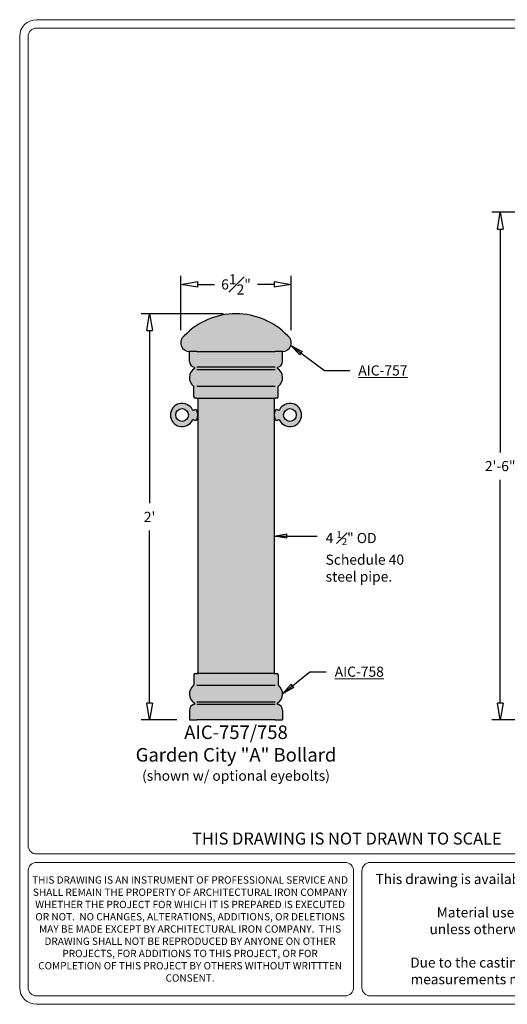
# Model space of a CAD drawing. Units: inches. Extents: x -14 to 178, y -29 to 64.
# Drawn here: x 101 to 130, y 6 to 64 of the extents above; entities that cross this region are included whole.
import ezdxf

# ---------------------------------------------------------------- set-up
doc = ezdxf.new("R2010")
doc.units = ezdxf.units.IN
doc.header["$MEASUREMENT"] = 0
doc.linetypes.add('HIDDENX2', pattern=[0.75, 0.5, -0.25])
doc.layers.get('Defpoints').update_dxf_attribs({"lineweight": 9})
doc.layers.add('_Main Draw', color=7, linetype='Continuous')
for name, color, linetype, lineweight in [('Dims-CallOuts', 7, 'Continuous', 9), ('Text', 6, 'Continuous', 9), ('Thick Drawing', 253, 'Continuous', 30), ('Title Block-Letter', 5, 'Continuous', 9)]:
    doc.layers.add(name, color=color, linetype=linetype, lineweight=lineweight)
doc.styles.get("Standard").update_dxf_attribs({"font": 'ARIAL.TTF', "height": 0.75})
doc.dimstyles.new('Bruce1', dxfattribs={"dimtxt": 0.125, "dimasz": 0.75, "dimexe": 0.125, "dimexo": 0.5, "dimgap": 0.5, "dimtad": 0, "dimtih": 1, "dimtoh": 1, "dimdec": 4, "dimzin": 0, "dimdsep": 46, "dimlunit": 4, "dimtxsty": 'Standard', "dimblk": 'CLOSEDBLANK', "dimcen": 0.09, "dimadec": 0, "dimazin": 0, "dimtfac": 1, "dimtdec": 4, "dimtofl": 0, "dimtmove": 0, "dimatfit": 3, "dimldrblk": 'CLOSEDBLANK', "dimfxl": 0, "dimfrac": 1, "dimtolj": 1, "dimtzin": 0, "dimarcsym": 0})

# ---------------------------------------------------------------- blocks, each defined once
blk = doc.blocks.new('_ClosedBlank')
at = {"color": 0, "linetype": 'ByBlock', "lineweight": -2}
for p, q in [((-1, 0.1666666666666667), (0, 0)), ((-1, 0.1666666666666667), (-1, -0.1666666666666667)), ((0, 0), (-1, -0.1666666666666667))]:
    blk.add_line(p, q, dxfattribs=at)
blk = doc.blocks.new('*D16')
at = {"layer": 'Defpoints', "color": 0}
for p in [(-49.93748406013211, 58.93064312277176), (-49.93748406013211, 55.4796087171777), (-43.41048340962223, 55.4796087171777)]:
    blk.add_point(p, dxfattribs=at)
at = {"layer": 'Dims-CallOuts', "color": 0, "lineweight": -2}
for p, q in [((-49.93748406013211, 56.2296087171777), (-49.93748406013211, 59.43064312277176)), ((-43.41048340962223, 56.2296087171777), (-43.41048340962223, 59.43064312277176)), ((-48.93748406013211, 58.93064312277176), (-47.94969996952928, 58.93064312277176)), ((-44.41048340962223, 58.93064312277176), (-45.39826750022505, 58.93064312277176))]:
    blk.add_line(p, q, dxfattribs=at)
at = {"layer": 'Dims-CallOuts', "color": 0, "lineweight": -2, "rotation": 180}
blk.add_blockref('_ClosedBlank', (-49.93748406013211, 58.93064312277176), dxfattribs=at)
at = {"layer": 'Dims-CallOuts', "color": 0, "lineweight": -2}
blk.add_blockref('_ClosedBlank', (-43.41048340962223, 58.93064312277176), dxfattribs=at)
at = {"layer": 'Dims-CallOuts', "color": 0, "insert": (-46.67398373487717, 58.93064312277176), "char_height": 0.6, "attachment_point": 5}
blk.add_mtext('\\A1;6{\\H1.000000x;\\S1#2;}"', dxfattribs=at)
blk = doc.blocks.new('*D17')
at = {"layer": 'Defpoints', "color": 0}
for p in [(-51.77979763499164, 57.19776412292097), (-46.67398373487717, 57.19776412292097), (-49.42219453509185, 33.19776412292097)]:
    blk.add_point(p, dxfattribs=at)
at = {"layer": 'Dims-CallOuts', "color": 0, "lineweight": -2}
for p, q in [((-47.42398373487717, 57.19776412292097), (-52.27979763499164, 57.19776412292097)), ((-51.77979763499164, 56.19776412292097), (-51.77979763499165, 45.99899195375317)), ((-51.77979763499165, 34.19776412292097), (-51.77979763499165, 44.39653629208878)), ((-50.17219453509185, 33.19776412292097), (-52.27979763499165, 33.19776412292097))]:
    blk.add_line(p, q, dxfattribs=at)
for p, rotation in [((-51.77979763499164, 57.19776412292097), 90), ((-51.77979763499165, 33.19776412292097), 270)]:
    blk.add_blockref('_ClosedBlank', p, dxfattribs=dict(at, rotation=rotation))
at = {"layer": 'Dims-CallOuts', "color": 0, "insert": (-51.77979763499165, 45.19776412292096), "char_height": 0.6, "attachment_point": 5}
blk.add_mtext("\\A1;2'", dxfattribs=at)
blk = doc.blocks.new('*D18')
at = {"layer": 'Defpoints', "color": 0}
for p in [(-24.35825077970347, 63.19776412292096), (-31.06244626644229, 33.19776412292097), (-28.35825077970349, 33.19776412292097)]:
    blk.add_point(p, dxfattribs=at)
at = {"layer": 'Dims-CallOuts', "color": 0, "lineweight": -2}
for p, q in [((-25.10825077970347, 63.19776412292096), (-31.56244626644229, 63.19776412292096)), ((-31.06244626644229, 62.19776412292096), (-31.06244626644229, 49.00410791555398)), ((-31.06244626644229, 34.19776412292097), (-31.06244626644229, 47.39142033028795)), ((-29.10825077970349, 33.19776412292097), (-31.56244626644229, 33.19776412292097))]:
    blk.add_line(p, q, dxfattribs=at)
for p, rotation in [((-31.06244626644229, 63.19776412292096), 90), ((-31.06244626644229, 33.19776412292097), 270)]:
    blk.add_blockref('_ClosedBlank', p, dxfattribs=dict(at, rotation=rotation))
at = {"layer": 'Dims-CallOuts', "color": 0, "insert": (-31.0624462664423, 48.19776412292096), "char_height": 0.6, "attachment_point": 5}
blk.add_mtext('\\A1;2\'-6"', dxfattribs=at)
blk = doc.blocks.new('A$C387D715F')
at = {"layer": 'Thick Drawing'}
h = blk.add_hatch(color=256, dxfattribs=at)
h.paths.add_polyline_path([(10.75984128411727, 39.47590099281204, 0.2458673449044615), (10.46437989717469, 38.9113678616789), (10.46437989717469, 38.56256398339713), (15.10198562253697, 38.56256398339713), (15.10198562253697, 38.9113678616789, 0.2458673449044615), (14.80652423559439, 39.47590099281204, 0.3128761155275852)], flags=17)
h.paths.add_polyline_path([(9.717588049986837, 39.48379777617466, 0.7131630073066653), (10.03497195964115, 38.56256398339713), (10.46437989717469, 38.56256398339713), (10.46437989717469, 38.9113678616789, -0.2458673449044613), (10.75984128411727, 39.47590099281204, -0.3128761155275853), (14.80652423559439, 39.47590099281204, -0.2458673449044612), (15.10198562253697, 38.91136786167891), (15.10198562253697, 38.56256398339713), (15.53139356007052, 38.56256398339713, 0.7131630073066647), (15.84877746972482, 39.48379777617466, 0.4280445597657148)])
for points in [[(10.29261672216126, 35.90023477068915, 0.414213562373094), (10.37849830966798, 35.81435318318244), (10.46437989717469, 35.81435318318244), (15.10198562253697, 35.81435318318244), (15.18786721004368, 35.81435318318244, 0.4142135623730951), (15.27374879755039, 35.90023477068915), (15.27374879755039, 36.47984819365484, -0.2326614679810008), (15.29048355864628, 36.51386518382922, 0.525855626433027), (15.23418202722987, 37.55825565368524, -0.6893397788491291), (15.24894453662549, 37.63714941051168, 0.3627780408527116), (15.53139356007052, 37.97520253258035), (15.53139356007052, 38.56256398339713), (15.10198562253697, 38.56256398339713), (10.46437989717469, 38.56256398339713), (10.03497195964115, 38.56256398339713), (10.03497195964115, 37.97520253258035, 0.3627780408527111), (10.31742098308617, 37.63714941051168, -0.6893397788491403), (10.3321834924818, 37.55825565368524, 0.5258556264330262), (10.27588196106537, 36.51386518382922, -0.2326614679810009), (10.29261672216126, 36.47984819365484)], [(15.03318275982646, 35.81435318318245), (10.53318275988521, 35.81435318318245), (10.53318275988521, 19.54421971439534), (15.03318275982647, 19.54421971439533)], [(15.2737487975504, 19.45833812688862, 0.414213562373094), (15.18786721004368, 19.54421971439533), (15.10198562253698, 19.54421971439533), (10.46437989717469, 19.54421971439533), (10.37849830966798, 19.54421971439533, 0.4142135623730951), (10.29261672216128, 19.45833812688862), (10.29261672216128, 18.87872470392294, -0.2326614679810008), (10.27588196106538, 18.84470771374855, 0.525855626433027), (10.3321834924818, 17.80031724389254, -0.6893397788491291), (10.31742098308617, 17.7214234870661, 0.3627780408527116), (10.03497195964115, 17.38337036499742), (10.03497195964115, 16.79600891418065), (10.46437989717469, 16.79600891418065), (15.10198562253698, 16.79600891418065), (15.53139356007052, 16.79600891418065), (15.53139356007052, 17.38337036499742, 0.3627780408527111), (15.24894453662549, 17.72142348706609, -0.6893397788491403), (15.23418202722987, 17.80031724389254, 0.5258556264330262), (15.29048355864629, 18.84470771374855, -0.2326614679810009), (15.2737487975504, 18.87872470392293)]]:
    blk.add_hatch(color=256, dxfattribs=at).paths.add_polyline_path(points)
h = blk.add_hatch(color=254, dxfattribs=at)
h.paths.add_polyline_path([(10.20724525767866, 34.50027108994465, -0.4332995808767671), (10.29493075813659, 34.52535166817164, 0.3001804623443012), (10.47068275988521, 34.53310318318245, 0.2222222222222242), (10.47068275988521, 35.09560318318245, 0.3001804623443011), (10.29493075813659, 35.10335469819324, -0.4332995808767662), (10.20724525767866, 35.12843527642023, 4.136060366898811)])
h.paths.add_polyline_path([(9.970682759885207, 34.81435318318245, -1), (9.220682759885207, 34.81435318318245, -1)], flags=16)
h = blk.add_hatch(color=254, dxfattribs=at)
h.paths.add_polyline_path([(15.359120262033, 34.50027108994465, 0.4332995808767671), (15.27143476157506, 34.52535166817164, -0.3001804623443012), (15.09568275982645, 34.53310318318245, -0.2222222222222242), (15.09568275982645, 35.09560318318245, -0.3001804623443011), (15.27143476157506, 35.10335469819324, 0.4332995808767662), (15.359120262033, 35.12843527642023, -4.136060366898811)])
h.paths.add_polyline_path([(15.59568275982645, 34.81435318318245, 1), (16.34568275982645, 34.81435318318245, 1)], flags=16)
at = {"layer": '_Main Draw'}
for p, q in [((10.03497195964115, 37.97520253258035), (10.03497195964115, 38.56256398339712)), ((10.46437989717469, 38.56256398339712), (10.03497195964115, 38.56256398339712)), ((10.46437989717469, 38.56256398339712), (15.10198562253697, 38.56256398339712)), ((15.53139356007052, 38.56256398339712), (15.10198562253697, 38.56256398339712)), ((15.53139356007052, 37.97520253258035), (15.53139356007052, 38.56256398339712)), ((15.10198562253697, 37.63167618255351), (10.46437989717469, 37.63167618255351)), ((15.10198562253697, 37.48684172137984), (10.46437989717469, 37.48684172137984)), ((10.29261672216126, 35.90023477068915), (10.29261672216126, 36.47984819365484)), ((15.10198562253697, 36.49588703748541), (10.46437989717469, 36.49588703748542)), ((15.27374879755039, 35.90023477068915), (15.27374879755039, 36.47984819365484)), ((10.46437989717469, 35.81435318318244), (10.37849830966798, 35.81435318318244)), ((10.46437989717469, 35.81435318318244), (15.10198562253697, 35.81435318318244)), ((10.53318275988521, 35.81435318318244), (10.53318275988521, 19.51299004622064)), ((15.03318275982647, 35.81435318318244), (15.03318275982647, 19.51299004622064)), ((15.18786721004368, 35.81435318318244), (15.10198562253697, 35.81435318318244)), ((10.29261672216128, 19.45833812688862), (10.29261672216128, 18.87872470392294)), ((10.37849830966798, 19.54421971439533), (10.46437989717469, 19.54421971439533)), ((15.10198562253698, 19.54421971439533), (10.46437989717469, 19.54421971439533)), ((15.10198562253698, 19.54421971439533), (15.18786721004368, 19.54421971439533)), ((15.27374879755039, 19.45833812688862), (15.27374879755039, 18.87872470392293)), ((10.46437989717469, 18.86268586009236), (15.10198562253698, 18.86268586009235)), ((10.46437989717469, 17.87173117619793), (15.10198562253698, 17.87173117619793)), ((10.46437989717469, 17.72689671502426), (15.10198562253698, 17.72689671502425)), ((10.03497195964115, 17.38337036499742), (10.03497195964115, 16.79600891418065)), ((15.53139356007052, 17.38337036499742), (15.53139356007052, 16.79600891418065)), ((10.03497195964115, 16.79600891418065), (10.46437989717469, 16.79600891418065)), ((15.10198562253698, 16.79600891418065), (10.46437989717469, 16.79600891418065)), ((15.10198562253698, 16.79600891418065), (15.53139356007052, 16.79600891418065))]:
    blk.add_line(p, q, dxfattribs=at)
for centre in [(9.595682759885207, 34.81435318318245), (15.97068275982645, 34.81435318318245)]:
    blk.add_circle(centre, 0.375, dxfattribs=at)
for centre, radius, start, end in [((12.78318275985583, 36.55897393032081), 4.237034983859827, 43.65383492843066, 136.3461650715691), ((10.03497195964115, 39.07785350843738), 0.5152895250402536, 128.0197572781653, 270), ((15.53139356007051, 39.07785350843738), 0.5152895250402536, 270, 51.98024272183465), ((10.37849830966798, 37.97520253258035), 0.3435263500268358, 180, 259.7586389136314), ((15.18786721004368, 37.97520253258035), 0.3435263500268358, 280.2413610863682, 0), ((10.66325266069135, 37.01669540827637), 0.634739547803884, 121.4384759956783, 232.3900378403328), ((10.30978631726344, 37.59489277025309), 0.04294079375335447, 301.4384759956775, 79.75863891363143), ((15.25657920244821, 37.59489277025309), 0.04294079375335447, 100.2413610863682, 238.5615240043225), ((14.90311285902032, 37.01669540827636), 0.634739547803884, 307.609962159667, 58.5615240043216), ((10.24967592840792, 36.47984819365484), 0.04294079375335447, 0, 52.39003784033287), ((15.31668959130374, 36.47984819365482), 0.04294079375335447, 127.609962159667, 180), ((9.595682759885207, 34.81435318318245), 0.6875, 27.18381602764491, 332.8161839723548), ((10.37849830966798, 35.90023477068915), 0.08588158750670895, 180, 270), ((15.18786721004368, 35.90023477068915), 0.08588158750670895, 270, 0), ((15.97068275982645, 34.81435318318245), 0.6875, 207.1838160276452, 152.8161839723555), ((10.26284184838715, 35.15698819398731), 0.0625, 207.1838160276446, 300.8920746062735), ((10.37693275988521, 34.96629631726879), 0.1597163988838057, 54.0571555893403, 120.8920746062734), ((9.869120259885214, 34.81435318318244), 0.6640624999999951, 334.9423845816971, 25.05761541830357), ((15.69724525982644, 34.81435318318245), 0.6640624999999951, 154.9423845816968, 205.0576154183029), ((15.18943275982645, 34.9662963172688), 0.1597163988838057, 59.10792539372658, 125.9428444106602), ((15.3035236713245, 35.15698819398732), 0.0625, 239.1079253937265, 332.8161839723554), ((10.26284184838715, 34.47171817237758), 0.0625, 59.10792539372658, 152.8161839723555), ((10.37693275988521, 34.6624100490961), 0.1597163988838057, 239.1079253937265, 305.9428444106598), ((15.18943275982645, 34.6624100490961), 0.1597163988838057, 234.0571555893403, 300.8920746062735), ((15.3035236713245, 34.47171817237759), 0.0625, 27.18381602764491, 120.8920746062735), ((10.37849830966798, 19.45833812688862), 0.08588158750670895, 90, 180), ((15.18786721004368, 19.45833812688862), 0.08588158750670895, 0, 90), ((10.66325266069135, 18.3418774893014), 0.634739547803884, 127.609962159667, 238.5615240043216), ((10.24967592840792, 18.87872470392293), 0.04294079375335447, 307.6099621596672, 0), ((14.90311285902032, 18.3418774893014), 0.634739547803884, 301.4384759956784, 52.39003784033287), ((15.31668959130375, 18.87872470392293), 0.04294079375335447, 180, 232.3900378403324), ((10.37849830966798, 17.38337036499742), 0.3435263500268358, 100.2413610863682, 180), ((10.30978631726344, 17.76368012732468), 0.04294079375335447, 280.2413610863682, 58.56152400432251), ((15.25657920244822, 17.76368012732468), 0.04294079375335447, 121.4384759956775, 259.7586389136314), ((15.18786721004368, 17.38337036499742), 0.3435263500268358, 0, 79.75863891363143)]:
    blk.add_arc(centre, radius, start, end, dxfattribs=at)
at = {"layer": 'Title Block-Letter', "color": 7}
for p, q in [((75.97025566593649, 58.16708182183274), (0.9866266957297114, 58.16708182183275)), ((75.97025566593652, 57.67376847334455), (0.9866266957297114, 57.67376847334457)), ((-1.246696967882599e-09, 57.18045512485634), (-1.246696967882599e-09, 0.9866267104524269)), ((0.4933133472415037, 57.18045512485637), (0.4933133472415037, 9.372953634751877)), ((0.9866266957297114, 8.879640286263673), (37.73847115810079, 8.879640286263673)), ((0.9866266957297114, 8.386326937775465), (19.2392205897932, 8.386326937775465)), ((20.71916063525781, 8.386326937775465), (37.73847115810079, 8.386326937775465)), ((0.4933133472415037, 7.893013589287264), (0.4933133472415037, 0.9866267104524269)), ((19.73253393828141, 7.893013589287264), (19.73253393828141, 0.9866267104524269)), ((20.22584728676961, 7.893013589287264), (20.2258472867696, 0.9866267104524269)), ((0.9866266957297114, 0.4933133619642192), (19.2392205897932, 0.4933133619642192)), ((0.9866266957297114, 1.347601497059259e-08), (75.97025566593649, 1.347601497059259e-08)), ((20.71916063525781, 0.4933133619642192), (37.73847115810079, 0.4933133619642192))]:
    blk.add_line(p, q, dxfattribs=at)
for centre, radius, start, end in [((0.9866266957297114, 57.18045512485634), 0.9866266969764053, 90, 180), ((0.9866266957297114, 57.18045512485637), 0.4933133484882026, 90, 180), ((0.9866266957297114, 9.372953634751877), 0.4933133484882026, 180, 270), ((0.9866266957297114, 7.893013589287264), 0.4933133484882026, 90, 180), ((19.2392205897932, 7.893013589287264), 0.4933133484882026, 0, 90), ((20.71916063525781, 7.893013589287264), 0.4933133484882026, 90, 180), ((0.9866266957297114, 0.9866267104524269), 0.9866266969764053, 180, 270), ((0.9866266957297114, 0.9866267104524269), 0.4933133484882026, 180, 270), ((19.2392205897932, 0.9866267104524269), 0.4933133484882026, 270, 0), ((20.71916063525781, 0.9866267104524269), 0.4933133484882026, 180, 270)]:
    blk.add_arc(centre, radius, start, end, dxfattribs=at)
at = {"layer": 'Dims-CallOuts', "char_height": 0.6, "attachment_point": 1}
for s, insert in [('{\\fArial|b1|i0|c0|p34;\\LAIC-757}', (20.00957778577668, 37.74562654914343)), ('\\A1;4 {\\H0.6978x;\\S1#2;}" OD\\PSchedule 40\\Psteel pipe.', (18.07810847796176, 27.96367161470154)), ('{\\fArial|b1|i0|c0|p34;\\LAIC-758}', (18.61462771965648, 19.95045999062072))]:
    blk.add_mtext(s, dxfattribs=dict(at, insert=insert))
at = {"layer": 'Dims-CallOuts', "insert": (12.78318275985583, 14.8390858034899), "char_height": 0.8, "width": 13.02151912638021, "attachment_point": 5}
blk.add_mtext('{\\fArial|b1|i0|c0|p34;AIC-757/758\\PGarden City "A" Bollard\\P\\fArial|b0|i0|c0|p34;\\H0.75x;(shown w/ optional eyebolts)}', dxfattribs=at)
at = {"layer": 'Text', "color": 7, "attachment_point": 5}
for s, insert, char_height, width in [('{\\fCentury Gothic|b1|i0|c0|p34;THIS DRAWING IS NOT DRAWN TO SCALE}', (19.33358154167452, 9.790930080361331), 0.7103712218230117, 36.9985011366152), ('{\\fCentury Gothic|b1|i0|c0|p34;THIS DRAWING IS AN INSTRUMENT OF PROFESSIONAL SERVICE AND SHALL REMAIN THE PROPERTY OF ARCHITECTURAL IRON COMPANY WHETHER THE PROJECT FOR WHICH IT IS PREPARED IS EXECUTED OR NOT.  NO CHANGES, ALTERATIONS, ADDITIONS, OR DELETIONS MAY BE MADE EXCEPT BY ARCHITECTURAL IRON COMPANY.  THIS DRAWING SHALL NOT BE REPRODUCED BY ANYONE ON OTHER PROJECTS, FOR ADDITIONS TO THIS PROJECT, OR FOR COMPLETION OF THIS PROJECT BY OTHERS WITHOUT WRITTTEN CONSENT.}', (10.07042082832722, 4.449828176070771), 0.4341157466696183, 18.69223475023618), ('{\\fCentury Gothic|b1|i0|c0|p34;This drawing is available in AutoCad format.\\P\\PMaterial used is cast iron\\Punless otherwise specified.\\P\\PDue to the casting process actual measurements may vary slightly.}', (29.28969184132591, 4.439820149869846), 0.5919760181858431, 17.73718010756302)]:
    blk.add_mtext(s, dxfattribs=dict(at, insert=insert, char_height=char_height, width=width))
at = {"layer": 'Dims-CallOuts'}
for base, p1, p2, picture, middle in [((28.39472022829071, 16.79600891418065), (35.09891571502953, 46.79600891418063), (31.09891571502951, 16.79600891418065), '*D18', (28.3947202282907, 31.79600891418063)), ((7.677368859741364, 40.79600891418065), (10.03497195964115, 16.79600891418065), (12.78318275985583, 40.79600891418064), '*D17', (7.67736885974135, 28.79600891418063))]:
    dim = blk.add_linear_dim(base=base, p1=p1, p2=p2, angle=90, dimstyle='Bruce1', dxfattribs=at)
    dim.commit()
    dim.dimension.update_dxf_attribs({"geometry": picture, "text_midpoint": middle, "insert": (59.457166494733, -16.40175520874033)})
dim = blk.add_linear_dim(base=(9.519682434600888, 42.52888791403144), p1=(16.04668308511077, 39.07785350843738), p2=(9.519682434600888, 39.07785350843738), dimstyle='Bruce1', dxfattribs=at)
dim.commit()
dim.dimension.update_dxf_attribs({"geometry": '*D16', "text_midpoint": (12.78318275985583, 42.52888791403144), "dimtype": 128, "insert": (59.457166494733, -16.40175520874033)})
at = {"layer": 'Dims-CallOuts', "annotation_type": 0, "has_hookline": 1, "hookline_direction": 0}
for points, text_width in [([(16.01858044594254, 38.91000764804599), (18.00732379588965, 37.44562654914343), (19.50957778577668, 37.44562654914343)], 3.083901773533424), ([(15.03318275982647, 27.66367161470154), (17.14889297146414, 27.66367161470154), (17.57810847796176, 27.66367161470154)], 4.582673942701228), ([(15.5378524068242, 18.3418774893014), (17.14889297146414, 19.65045999062072), (18.11462771965648, 19.65045999062072)], 3.083492496589359)]:
    blk.add_leader(points, dimstyle='Bruce1', override={"dimgap": 0.5, "dimtad": 0}, dxfattribs=dict(at, text_width=text_width))
blk = doc.blocks.new('GCB-Insert')
at = {"layer": '_Main Draw'}
blk.add_blockref('A$C387D715F', (0, 0), dxfattribs=at)

msp = doc.modelspace()

# ---------------------------------------------------------------- block references
at = {"layer": '_Main Draw', "linetype": 'HIDDENX2'}
msp.add_blockref('GCB-Insert', (101.4128123527261, 6.075105521683184), dxfattribs=at)

doc.saveas('drawing.dxf')
